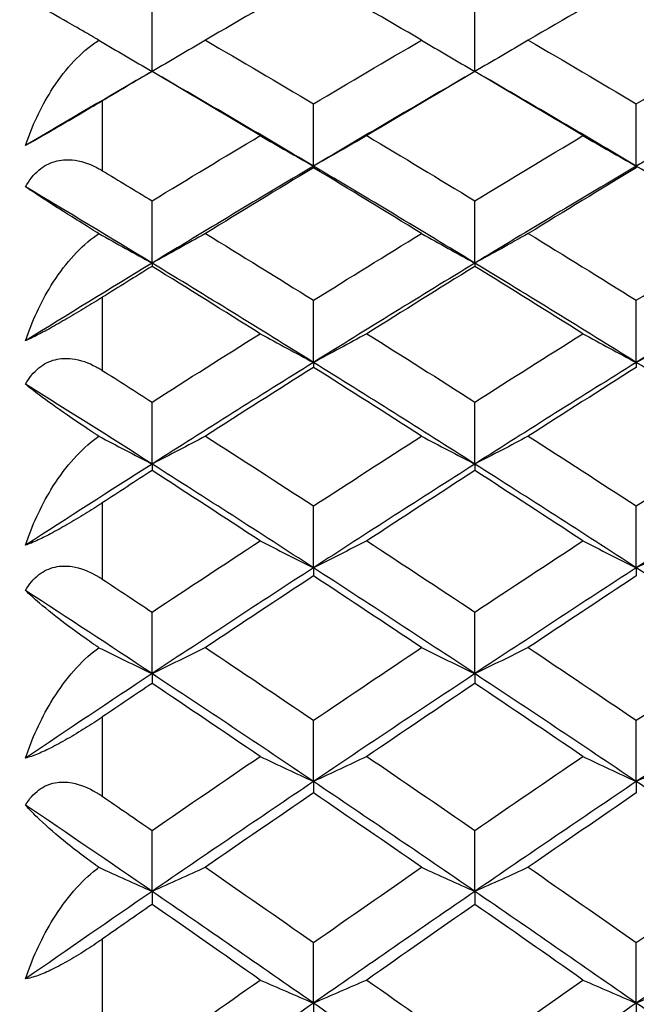
# Model space of a CAD drawing. Units: millimetres. Extents: x 24 to 867, y 24 to 606.
# Drawn here: x 715 to 718, y 231 to 235 of the extents above; entities that cross this region are included whole.
import ezdxf

# ---------------------------------------------------------------- set-up
doc = ezdxf.new("R2010")
doc.units = ezdxf.units.MM
doc.header["$LTSCALE"] = 3
for name, color, linetype, lineweight, true_color in [('Dimension (ISO)', 7, 'Continuous', 18, 0x00003f), ('Visible (ISO)', 7, 'Continuous', 25, 0x00003f), ('Visible Narrow (ISO)', 7, 'Continuous', 25, 0x00003f)]:
    doc.layers.add(name, color=color, linetype=linetype, lineweight=lineweight, true_color=true_color)
doc.styles.add('Samuel Heath (ISO)', font='tahoma.ttf')
doc.dimstyles.new('Samuel Heath (ISO)', dxfattribs={"dimscale": 3, "dimtxt": 3, "dimasz": 2.5, "dimexe": 1, "dimexo": 1.5, "dimgap": 0.762, "dimtad": 0, "dimtih": 1, "dimtoh": 1, "dimrnd": 1e-08, "dimzin": 0, "dimdsep": 46, "dimtxsty": 'Samuel Heath (ISO)', "dimcen": 0.09, "dimdle": 10, "dimclrd": 256, "dimclre": 256, "dimclrt": 256, "dimazin": 0, "dimtfac": 1, "dimtmove": 0, "dimatfit": 3, "dimfxl": 0, "dimtolj": 1, "dimtzin": 0, "dimlwd": 15, "dimlwe": 15, "dimarcsym": 0})

# ---------------------------------------------------------------- blocks, each defined once
blk = doc.blocks.new('*D9')
at = {"layer": 'Defpoints', "color": 0, "transparency": 16777216}
for p in [(647.6481, 290.5225), (730.1481, 246.5225), (647.6481, 232.3225)]:
    blk.add_point(p, dxfattribs=at)
at = {"layer": 'Dimension (ISO)', "color": 176, "lineweight": 15, "true_color": 0x000080, "transparency": 16777216}
for p, q in [((647.6481, 236.8225), (647.6481, 293.5225)), ((730.1481, 251.0225), (730.1481, 293.5225)), ((655.1481, 290.5225), (668.4399, 290.5225)), ((722.6481, 290.5225), (709.3564, 290.5225))]:
    blk.add_line(p, q, dxfattribs=at)
at = {"layer": 'Dimension (ISO)', "color": 176, "true_color": 0x000080, "transparency": 16777216}
for points in [[(655.1481, 291.7725), (655.1481, 289.2725), (647.6481, 290.5225)], [(722.6481, 291.7725), (722.6481, 289.2725), (730.1481, 290.5225)]]:
    blk.add_solid(points, dxfattribs=at)
at = {"layer": 'Dimension (ISO)', "color": 176, "lineweight": 18, "true_color": 0x000080, "transparency": 16777216, "char_height": 9, "attachment_point": 2, "style": 'Samuel Heath (ISO)'}
for s, insert in [('\\A1; 82.50', (688.8981, 302.2195)), ('\\A1;[3 1/4]', (688.8981, 288.2365))]:
    blk.add_mtext(s, dxfattribs=dict(at, insert=insert))

msp = doc.modelspace()

# ---------------------------------------------------------------- linework, layer by layer
at = {"layer": 'Visible (ISO)'}
for p, q in [((715.7731, 235.2446), (715.7731, 235.5262)), ((717.2315, 235.2446), (717.2315, 235.5262)), ((716.5023, 234.817), (716.5023, 235.0985)), ((717.9606, 234.817), (717.9606, 235.0985)), ((716.5023, 234.817), (716.5023, 234.8096)), ((717.9606, 234.817), (717.9606, 234.8096)), ((715.7731, 234.3787), (715.7731, 234.6599)), ((717.2315, 234.3787), (717.2315, 234.6599)), ((715.7731, 234.3787), (715.7731, 234.364)), ((717.2315, 234.3787), (717.2315, 234.364)), ((716.5023, 233.9299), (716.5023, 234.2107)), ((717.9606, 233.9299), (717.9606, 234.2107)), ((716.5023, 233.9299), (716.5023, 233.9078)), ((717.9606, 233.9299), (717.9606, 233.9078)), ((715.7731, 233.471), (715.7731, 233.7511)), ((717.2315, 233.471), (717.2315, 233.7511)), ((715.7731, 233.471), (715.7731, 233.4416)), ((717.2315, 233.471), (717.2315, 233.4416)), ((716.5023, 233.0023), (716.5023, 233.2815)), ((717.9606, 233.0023), (717.9606, 233.2815)), ((716.5023, 233.0023), (716.5023, 232.9655)), ((717.9606, 233.0023), (717.9606, 232.9655)), ((715.7731, 232.524), (715.7731, 232.8022)), ((717.2315, 232.524), (717.2315, 232.8022)), ((715.7731, 232.524), (715.7731, 232.48)), ((717.2315, 232.524), (717.2315, 232.48)), ((716.5023, 232.0366), (716.5023, 232.3135)), ((717.9606, 232.0366), (717.9606, 232.3135)), ((716.5023, 232.0366), (716.5023, 231.9853)), ((717.9606, 232.0366), (717.9606, 231.9853)), ((715.7731, 231.5403), (715.7731, 231.8158)), ((717.2315, 231.5403), (717.2315, 231.8158)), ((715.7731, 231.5403), (715.7731, 231.4817)), ((717.2315, 231.5403), (717.2315, 231.4817)), ((716.5023, 231.0355), (716.5023, 231.3093)), ((717.9606, 231.0355), (717.9606, 231.3093)), ((716.5023, 231.0355), (716.5023, 230.9698)), ((717.9606, 231.0355), (717.9606, 230.9698))]:
    msp.add_line(p, q, dxfattribs=at)
for points in [[(716.5023, 235.6684), (716.3396, 235.5751), (716.177, 235.481), (716.0143, 235.386)], [(716.9903, 235.386), (716.8277, 235.481), (716.665, 235.5751), (716.5023, 235.6684)], [(717.9606, 235.6684), (717.798, 235.5751), (717.6353, 235.481), (717.4726, 235.386)], [(715.5324, 235.3858), (715.6122, 235.3383), (715.6925, 235.2913), (715.7731, 235.2446)], [(716.0143, 235.386), (715.9343, 235.3385), (715.854, 235.2913), (715.7731, 235.2446)], [(716.0143, 235.386), (716.177, 235.291), (716.3397, 235.1952), (716.5023, 235.0985)], [(716.5023, 235.0985), (716.665, 235.1952), (716.8277, 235.291), (716.9903, 235.386)], [(716.9903, 235.386), (717.0703, 235.3385), (717.1507, 235.2913), (717.2315, 235.2446)], [(717.4726, 235.386), (717.3927, 235.3385), (717.3123, 235.2913), (717.2315, 235.2446)], [(717.4726, 235.386), (717.6353, 235.291), (717.798, 235.1952), (717.9606, 235.0985)], [(717.9606, 235.0985), (718.1233, 235.1952), (718.286, 235.291), (718.4487, 235.386)], [(715.7731, 235.2446), (715.5827, 235.1343), (715.3922, 235.0229), (715.2017, 234.9104)], [(715.7731, 235.2446), (715.6981, 235.2004), (715.6231, 235.156), (715.5481, 235.1115)], [(716.2612, 234.9547), (716.0985, 235.0521), (715.9358, 235.1487), (715.7731, 235.2446)], [(716.5023, 234.817), (716.2593, 234.9613), (716.0162, 235.1039), (715.7731, 235.2446)], [(717.2315, 235.2446), (716.9884, 235.1039), (716.7454, 234.9613), (716.5023, 234.817)], [(717.2315, 235.2446), (717.0688, 235.1488), (716.9061, 235.0521), (716.7435, 234.9547)], [(717.9606, 234.817), (717.7176, 234.9613), (717.4745, 235.1039), (717.2315, 235.2446)], [(717.7195, 234.9547), (717.5568, 235.0521), (717.3941, 235.1488), (717.2315, 235.2446)], [(718.6898, 235.2446), (718.4468, 235.1039), (718.2037, 234.9613), (717.9606, 234.817)], [(715.7731, 234.6599), (715.9358, 234.759), (716.0985, 234.8572), (716.2612, 234.9547)], [(716.2612, 234.9547), (716.3411, 234.9084), (716.4215, 234.8625), (716.5023, 234.817)], [(716.7435, 234.9547), (716.6635, 234.9084), (716.5831, 234.8625), (716.5023, 234.817)], [(716.7435, 234.9547), (716.9061, 234.8572), (717.0688, 234.759), (717.2315, 234.6599)], [(717.2315, 234.6599), (717.3941, 234.759), (717.5568, 234.8572), (717.7195, 234.9547)], [(717.7195, 234.9547), (717.7994, 234.9084), (717.8798, 234.8625), (717.9606, 234.817)], [(718.2018, 234.9547), (718.1218, 234.9084), (718.0415, 234.8625), (717.9606, 234.817)], [(715.5481, 234.7964), (715.6231, 234.7511), (715.6981, 234.7056), (715.7731, 234.6599)], [(716.5023, 234.817), (716.2593, 234.6727), (716.0162, 234.5266), (715.7731, 234.3787)], [(716.5023, 234.8096), (716.3396, 234.7114), (716.177, 234.6124), (716.0143, 234.5125)], [(717.2315, 234.3787), (716.9884, 234.5266), (716.7454, 234.6727), (716.5023, 234.817)], [(716.9903, 234.5125), (716.8277, 234.6124), (716.665, 234.7114), (716.5023, 234.8096)], [(717.9606, 234.817), (717.7176, 234.6727), (717.4745, 234.5266), (717.2315, 234.3787)], [(717.9606, 234.8096), (717.798, 234.7114), (717.6353, 234.6124), (717.4726, 234.5125)], [(718.6898, 234.3787), (718.4468, 234.5266), (718.2037, 234.6727), (717.9606, 234.817)], [(715.7731, 234.3787), (715.5827, 234.4946), (715.3922, 234.6094), (715.2017, 234.7231)], [(715.5324, 234.5123), (715.6122, 234.4674), (715.6925, 234.4229), (715.7731, 234.3787)], [(716.0143, 234.5125), (715.9343, 234.4676), (715.854, 234.423), (715.7731, 234.3787)], [(716.0143, 234.5125), (716.177, 234.4127), (716.3397, 234.3121), (716.5023, 234.2107)], [(716.5023, 234.2107), (716.665, 234.3121), (716.8277, 234.4127), (716.9903, 234.5125)], [(716.9903, 234.5125), (717.0703, 234.4676), (717.1507, 234.423), (717.2315, 234.3787)], [(717.4726, 234.5125), (717.3927, 234.4676), (717.3123, 234.423), (717.2315, 234.3787)], [(717.4726, 234.5125), (717.6353, 234.4127), (717.798, 234.3121), (717.9606, 234.2107)], [(717.9606, 234.2107), (718.1233, 234.3121), (718.286, 234.4127), (718.4487, 234.5125)], [(715.7731, 234.3787), (715.5827, 234.2628), (715.3922, 234.1459), (715.2017, 234.0279)], [(716.5023, 233.9299), (716.2593, 234.0812), (716.0162, 234.2308), (715.7731, 234.3787)], [(717.2315, 234.3787), (716.9884, 234.2308), (716.7454, 234.0812), (716.5023, 233.9299)], [(717.9606, 233.9299), (717.7176, 234.0812), (717.4745, 234.2308), (717.2315, 234.3787)], [(718.6898, 234.3787), (718.4468, 234.2308), (718.2037, 234.0812), (717.9606, 233.9299)], [(715.7731, 234.364), (715.6981, 234.3176), (715.6231, 234.271), (715.5481, 234.2243)], [(716.2612, 234.0598), (716.0985, 234.162), (715.9358, 234.2633), (715.7731, 234.364)], [(717.2315, 234.364), (717.0688, 234.2634), (716.9061, 234.162), (716.7435, 234.0598)], [(717.7195, 234.0598), (717.5568, 234.162), (717.3941, 234.2634), (717.2315, 234.364)], [(715.7731, 233.7511), (715.9358, 233.8548), (716.0985, 233.9577), (716.2612, 234.0598)], [(716.2612, 234.0598), (716.3411, 234.0162), (716.4215, 233.9729), (716.5023, 233.9299)], [(716.7435, 234.0598), (716.6635, 234.0162), (716.5831, 233.9729), (716.5023, 233.9299)], [(716.7435, 234.0598), (716.9061, 233.9577), (717.0688, 233.8548), (717.2315, 233.7511)], [(717.2315, 233.7511), (717.3941, 233.8548), (717.5568, 233.9577), (717.7195, 234.0598)], [(717.7195, 234.0598), (717.7994, 234.0162), (717.8798, 233.9729), (717.9606, 233.9299)], [(718.2018, 234.0598), (718.1218, 234.0162), (718.0415, 233.9729), (717.9606, 233.9299)], [(715.5481, 233.894), (715.6231, 233.8465), (715.6981, 233.7989), (715.7731, 233.7511)], [(716.5023, 233.9299), (716.2593, 233.7786), (716.0162, 233.6257), (715.7731, 233.471)], [(716.5023, 233.9078), (716.3396, 233.8049), (716.177, 233.7013), (716.0143, 233.5969)], [(717.2315, 233.471), (716.9884, 233.6257), (716.7454, 233.7786), (716.5023, 233.9299)], [(716.9903, 233.5969), (716.8277, 233.7013), (716.665, 233.8049), (716.5023, 233.9078)], [(717.9606, 233.9299), (717.7176, 233.7786), (717.4745, 233.6257), (717.2315, 233.471)], [(717.9606, 233.9078), (717.798, 233.8049), (717.6353, 233.7013), (717.4726, 233.5969)], [(718.6898, 233.471), (718.4468, 233.6257), (718.2037, 233.7786), (717.9606, 233.9299)], [(715.7731, 233.471), (715.5827, 233.5922), (715.3922, 233.7124), (715.2017, 233.8315)], [(715.5324, 233.5967), (715.6122, 233.5545), (715.6925, 233.5126), (715.7731, 233.471)], [(716.0143, 233.5969), (715.9343, 233.5546), (715.854, 233.5127), (715.7731, 233.471)], [(716.0143, 233.5969), (716.177, 233.4925), (716.3397, 233.3874), (716.5023, 233.2815)], [(716.5023, 233.2815), (716.665, 233.3874), (716.8277, 233.4925), (716.9903, 233.5969)], [(716.9903, 233.5969), (717.0703, 233.5546), (717.1507, 233.5127), (717.2315, 233.471)], [(717.4726, 233.5969), (717.3927, 233.5546), (717.3123, 233.5127), (717.2315, 233.471)], [(717.4726, 233.5969), (717.6353, 233.4925), (717.798, 233.3874), (717.9606, 233.2815)], [(717.9606, 233.2815), (718.1233, 233.3874), (718.286, 233.4925), (718.4487, 233.5969)], [(715.7731, 233.471), (715.5827, 233.3499), (715.3922, 233.2277), (715.2017, 233.1045)], [(716.5023, 233.0023), (716.2593, 233.1601), (716.0162, 233.3164), (715.7731, 233.471)], [(717.2315, 233.471), (716.9884, 233.3164), (716.7454, 233.1601), (716.5023, 233.0023)], [(717.9606, 233.0023), (717.7176, 233.1601), (717.4745, 233.3164), (717.2315, 233.471)], [(718.6898, 233.471), (718.4468, 233.3164), (718.2037, 233.1601), (717.9606, 233.0023)], [(715.7731, 233.4416), (715.6981, 233.3931), (715.6231, 233.3445), (715.5481, 233.2957)], [(716.2612, 233.124), (716.0985, 233.2306), (715.9358, 233.3365), (715.7731, 233.4416)], [(717.2315, 233.4416), (717.0688, 233.3365), (716.9061, 233.2306), (716.7435, 233.124)], [(717.7195, 233.124), (717.5568, 233.2306), (717.3941, 233.3365), (717.2315, 233.4416)], [(715.7731, 232.8022), (715.9358, 232.9102), (716.0985, 233.0175), (716.2612, 233.124)], [(716.2612, 233.124), (716.3411, 233.0831), (716.4215, 233.0426), (716.5023, 233.0023)], [(716.7435, 233.124), (716.6635, 233.0831), (716.5831, 233.0426), (716.5023, 233.0023)], [(716.7435, 233.124), (716.9061, 233.0175), (717.0688, 232.9102), (717.2315, 232.8022)], [(717.2315, 232.8022), (717.3941, 232.9102), (717.5568, 233.0175), (717.7195, 233.124)], [(717.7195, 233.124), (717.7994, 233.0831), (717.8798, 233.0426), (717.9606, 233.0023)], [(718.2018, 233.124), (718.1218, 233.0831), (718.0415, 233.0426), (717.9606, 233.0023)], [(716.5023, 233.0023), (716.2593, 232.8444), (716.0162, 232.685), (715.7731, 232.524)], [(717.2315, 232.524), (716.9884, 232.685), (716.7454, 232.8444), (716.5023, 233.0023)], [(717.9606, 233.0023), (717.7176, 232.8444), (717.4745, 232.685), (717.2315, 232.524)], [(718.6898, 232.524), (718.4468, 232.685), (718.2037, 232.8444), (717.9606, 233.0023)], [(716.5023, 232.9655), (716.3396, 232.8583), (716.177, 232.7503), (716.0143, 232.6416)], [(716.9903, 232.6416), (716.8277, 232.7503), (716.665, 232.8582), (716.5023, 232.9655)], [(717.9606, 232.9655), (717.798, 232.8582), (717.6353, 232.7503), (717.4726, 232.6416)], [(715.5481, 232.9511), (715.6231, 232.9016), (715.6981, 232.852), (715.7731, 232.8022)], [(715.7731, 232.524), (715.5827, 232.6502), (715.3922, 232.7754), (715.2017, 232.8996)], [(715.5324, 232.6414), (715.6122, 232.602), (715.6925, 232.5629), (715.7731, 232.524)], [(716.0143, 232.6416), (715.9343, 232.6021), (715.854, 232.5629), (715.7731, 232.524)], [(716.0143, 232.6416), (716.177, 232.5329), (716.3397, 232.4235), (716.5023, 232.3135)], [(716.5023, 232.3135), (716.665, 232.4235), (716.8277, 232.5329), (716.9903, 232.6416)], [(716.9903, 232.6416), (717.0703, 232.6021), (717.1507, 232.5629), (717.2315, 232.524)], [(717.4726, 232.6416), (717.3927, 232.6021), (717.3123, 232.5629), (717.2315, 232.524)], [(717.4726, 232.6416), (717.6353, 232.5329), (717.798, 232.4235), (717.9606, 232.3135)], [(717.9606, 232.3135), (718.1233, 232.4235), (718.286, 232.5329), (718.4487, 232.6416)], [(715.7731, 232.524), (715.5827, 232.3979), (715.3922, 232.2708), (715.2017, 232.1428)], [(716.5023, 232.0366), (716.2593, 232.2006), (716.0162, 232.3631), (715.7731, 232.524)], [(717.2315, 232.524), (716.9884, 232.3631), (716.7454, 232.2006), (716.5023, 232.0366)], [(717.9606, 232.0366), (717.7176, 232.2006), (717.4745, 232.3631), (717.2315, 232.524)], [(718.6898, 232.524), (718.4468, 232.3631), (718.2037, 232.2006), (717.9606, 232.0366)], [(715.7731, 232.48), (715.6981, 232.4296), (715.6231, 232.379), (715.5481, 232.3283)], [(716.2612, 232.1499), (716.0985, 232.2606), (715.9358, 232.3706), (715.7731, 232.48)], [(717.2315, 232.48), (717.0688, 232.3706), (716.9061, 232.2606), (716.7435, 232.1499)], [(717.7195, 232.1499), (717.5568, 232.2606), (717.3941, 232.3706), (717.2315, 232.48)], [(715.7731, 231.8158), (715.9358, 231.9278), (716.0985, 232.0392), (716.2612, 232.1499)], [(716.2612, 232.1499), (716.3411, 232.1118), (716.4215, 232.0741), (716.5023, 232.0366)], [(716.7435, 232.1499), (716.6635, 232.1118), (716.5831, 232.0741), (716.5023, 232.0366)], [(716.7435, 232.1499), (716.9061, 232.0392), (717.0688, 231.9278), (717.2315, 231.8158)], [(717.2315, 231.8158), (717.3941, 231.9278), (717.5568, 232.0392), (717.7195, 232.1499)], [(717.7195, 232.1499), (717.7994, 232.1118), (717.8798, 232.0741), (717.9606, 232.0366)], [(718.2018, 232.1499), (718.1218, 232.1118), (718.0415, 232.0741), (717.9606, 232.0366)], [(716.5023, 232.0366), (716.2593, 231.8726), (716.0162, 231.7072), (715.7731, 231.5403)], [(717.2315, 231.5403), (716.9884, 231.7072), (716.7454, 231.8726), (716.5023, 232.0366)], [(717.9606, 232.0366), (717.7176, 231.8726), (717.4745, 231.7072), (717.2315, 231.5403)], [(718.6898, 231.5403), (718.4468, 231.7072), (718.2037, 231.8726), (717.9606, 232.0366)], [(716.5023, 231.9853), (716.3396, 231.8739), (716.177, 231.7619), (716.0143, 231.6492)], [(716.9903, 231.6492), (716.8277, 231.7619), (716.665, 231.8739), (716.5023, 231.9853)], [(717.9606, 231.9853), (717.798, 231.8739), (717.6353, 231.7619), (717.4726, 231.6492)], [(715.5481, 231.9703), (715.6231, 231.9189), (715.6981, 231.8674), (715.7731, 231.8158)], [(715.7731, 231.5403), (715.5827, 231.6711), (715.3922, 231.801), (715.2017, 231.93)], [(715.5324, 231.6491), (715.6122, 231.6125), (715.6925, 231.5763), (715.7731, 231.5403)], [(716.0143, 231.6492), (715.9343, 231.6126), (715.854, 231.5763), (715.7731, 231.5403)], [(716.0143, 231.6492), (716.177, 231.5366), (716.3397, 231.4233), (716.5023, 231.3093)], [(716.5023, 231.3093), (716.665, 231.4233), (716.8277, 231.5366), (716.9903, 231.6492)], [(716.9903, 231.6492), (717.0703, 231.6126), (717.1507, 231.5763), (717.2315, 231.5403)], [(717.4726, 231.6492), (717.3927, 231.6126), (717.3123, 231.5763), (717.2315, 231.5403)], [(717.4726, 231.6492), (717.6353, 231.5366), (717.798, 231.4233), (717.9606, 231.3093)], [(717.9606, 231.3093), (718.1233, 231.4233), (718.286, 231.5366), (718.4487, 231.6492)], [(715.7731, 231.5403), (715.5827, 231.4095), (715.3922, 231.2779), (715.2017, 231.1454)], [(716.5023, 231.0355), (716.2593, 231.2051), (716.0162, 231.3734), (715.7731, 231.5403)], [(717.2315, 231.5403), (716.9884, 231.3734), (716.7454, 231.2051), (716.5023, 231.0355)], [(717.9606, 231.0355), (717.7176, 231.2051), (717.4745, 231.3734), (717.2315, 231.5403)], [(718.6898, 231.5403), (718.4468, 231.3734), (718.2037, 231.2051), (717.9606, 231.0355)], [(715.7731, 231.4817), (715.6981, 231.4295), (715.6231, 231.3771), (715.5481, 231.3246)], [(716.2612, 231.14), (716.0985, 231.2545), (715.9358, 231.3684), (715.7731, 231.4817)], [(717.2315, 231.4817), (717.0688, 231.3685), (716.9061, 231.2545), (716.7435, 231.14)], [(717.7195, 231.14), (717.5568, 231.2545), (717.3941, 231.3685), (717.2315, 231.4817)], [(715.7731, 230.7946), (715.9358, 230.9103), (716.0985, 231.0255), (716.2612, 231.14)], [(716.2612, 231.14), (716.3411, 231.1049), (716.4215, 231.0701), (716.5023, 231.0355)], [(716.7435, 231.14), (716.6635, 231.1049), (716.5831, 231.0701), (716.5023, 231.0355)], [(716.7435, 231.14), (716.9061, 231.0254), (717.0688, 230.9103), (717.2315, 230.7946)], [(717.2315, 230.7946), (717.3941, 230.9103), (717.5568, 231.0255), (717.7195, 231.14)], [(717.7195, 231.14), (717.7994, 231.1049), (717.8798, 231.0701), (717.9606, 231.0355)], [(718.2018, 231.14), (718.1218, 231.1049), (718.0415, 231.0701), (717.9606, 231.0355)], [(716.5023, 231.0355), (716.2593, 230.8658), (716.0162, 230.6948), (715.7731, 230.5225)], [(717.2315, 230.5225), (716.9884, 230.6948), (716.7454, 230.8658), (716.5023, 231.0355)], [(717.9606, 231.0355), (717.7176, 230.8658), (717.4745, 230.6948), (717.2315, 230.5225)], [(718.6898, 230.5225), (718.4468, 230.6948), (718.2037, 230.8658), (717.9606, 231.0355)]]:
    msp.add_open_spline(points, degree=3, dxfattribs=at)
for points, knots in [([(715.5324, 235.3858), (715.5277, 235.3885), (715.5232, 235.3911), (715.5056, 235.4014), (715.4929, 235.4088), (715.4485, 235.4345), (715.4186, 235.4517), (715.3423, 235.4953), (715.2998, 235.5191), (715.2403, 235.5516), (715.2191, 235.5629), (715.2017, 235.5719)], [0.00206719, 0.00206719, 0.00206719, 0.00206719, 0.00390117, 0.00390117, 0.00916284, 0.00916284, 0.02280176, 0.02280176, 0.0469479, 0.0469479, 0.06377761, 0.06377761, 0.06377761, 0.06377761]), ([(715.2017, 234.9104), (715.2302, 234.997), (715.2691, 235.0805), (715.3729, 235.2456), (715.4391, 235.3192), (715.5161, 235.375), (715.5241, 235.3805), (715.5324, 235.3858)], [0, 0, 0, 0, 0.02768494, 0.02768494, 0.061111, 0.061111, 0.06496581, 0.06496581, 0.06496581, 0.06496581]), ([(715.5481, 235.1115), (715.5465, 235.1106), (715.5449, 235.1096), (715.541, 235.1073), (715.5386, 235.1059), (715.5305, 235.101), (715.5246, 235.0975), (715.5062, 235.0866), (715.4934, 235.0791), (715.4543, 235.0559), (715.4271, 235.0398), (715.3736, 235.0084), (715.3478, 234.9933), (715.2997, 234.9655), (715.2784, 234.9532), (715.2361, 234.9292), (715.2171, 234.9187), (715.2017, 234.9104)], [0.00000069, 0.00000069, 0.00000069, 0.00000069, 0.00063004, 0.00063004, 0.00152703, 0.00152703, 0.00376482, 0.00376482, 0.00844896, 0.00844896, 0.01797075, 0.01797075, 0.02707812, 0.02707812, 0.03556777, 0.03556777, 0.04568311, 0.04568311, 0.04568311, 0.04568311]), ([(715.2017, 234.7231), (715.2177, 234.7527), (715.2377, 234.7788), (715.284, 234.8178), (715.3084, 234.8309), (715.3599, 234.8456), (715.3859, 234.8475), (715.4492, 234.8416), (715.486, 234.8293), (715.526, 234.809), (715.5313, 234.8062), (715.5387, 234.802), (715.541, 234.8007), (715.544, 234.7989), (715.5449, 234.7984), (715.5465, 234.7974), (715.5473, 234.7969), (715.5481, 234.7964)], [0, 0, 0, 0, 0.01055462, 0.01055462, 0.02005986, 0.02005986, 0.02911691, 0.02911691, 0.04214172, 0.04214172, 0.04415589, 0.04415589, 0.04500566, 0.04500566, 0.04533894, 0.04533894, 0.04564883, 0.04564883, 0.04564883, 0.04564883]), ([(715.5324, 234.5123), (715.5277, 234.5152), (715.5232, 234.518), (715.5056, 234.5289), (715.4929, 234.5367), (715.4485, 234.5643), (715.4186, 234.5832), (715.3423, 234.6314), (715.2998, 234.6587), (715.2403, 234.6974), (715.2191, 234.7114), (715.2017, 234.7231)], [0.00206719, 0.00206719, 0.00206719, 0.00206719, 0.00390117, 0.00390117, 0.00916284, 0.00916284, 0.02280176, 0.02280176, 0.0469479, 0.0469479, 0.06377761, 0.06377761, 0.06377761, 0.06377761]), ([(715.2017, 234.0279), (715.2302, 234.1151), (715.2691, 234.1996), (715.3729, 234.3675), (715.4391, 234.443), (715.5161, 234.5011), (715.5241, 234.5068), (715.5324, 234.5123)], [0, 0, 0, 0, 0.02768494, 0.02768494, 0.061111, 0.061111, 0.06496581, 0.06496581, 0.06496581, 0.06496581]), ([(715.5481, 234.2243), (715.5465, 234.2233), (715.5449, 234.2223), (715.541, 234.2198), (715.5386, 234.2184), (715.5305, 234.2133), (715.5246, 234.2097), (715.5062, 234.1983), (715.4934, 234.1905), (715.4543, 234.1667), (715.4271, 234.1504), (715.3736, 234.119), (715.3478, 234.1041), (715.2997, 234.0773), (715.2784, 234.0657), (715.2361, 234.0438), (715.2171, 234.0347), (715.2017, 234.0279)], [0.00000069, 0.00000069, 0.00000069, 0.00000069, 0.00063004, 0.00063004, 0.00152703, 0.00152703, 0.00376482, 0.00376482, 0.00844896, 0.00844896, 0.01797075, 0.01797075, 0.02707812, 0.02707812, 0.03556777, 0.03556777, 0.04568311, 0.04568311, 0.04568311, 0.04568311]), ([(715.2017, 233.8315), (715.2177, 233.8606), (715.2377, 233.8859), (715.284, 233.9234), (715.3084, 233.9357), (715.3599, 233.9488), (715.3859, 233.9499), (715.4492, 233.9421), (715.486, 233.9287), (715.526, 233.9072), (715.5313, 233.9042), (715.5387, 233.8998), (715.541, 233.8985), (715.544, 233.8966), (715.5449, 233.8961), (715.5465, 233.895), (715.5473, 233.8945), (715.5481, 233.894)], [0, 0, 0, 0, 0.01055462, 0.01055462, 0.02005986, 0.02005986, 0.02911691, 0.02911691, 0.04214172, 0.04214172, 0.04415589, 0.04415589, 0.04500566, 0.04500566, 0.04533894, 0.04533894, 0.04564883, 0.04564883, 0.04564883, 0.04564883]), ([(715.5324, 233.5967), (715.5277, 233.5997), (715.5232, 233.6027), (715.5056, 233.6141), (715.4929, 233.6225), (715.4485, 233.6519), (715.4186, 233.6722), (715.3423, 233.725), (715.2998, 233.7556), (715.2403, 233.8004), (715.2191, 233.8171), (715.2017, 233.8315)], [0.00206719, 0.00206719, 0.00206719, 0.00206719, 0.00390117, 0.00390117, 0.00916284, 0.00916284, 0.02280176, 0.02280176, 0.0469479, 0.0469479, 0.06377761, 0.06377761, 0.06377761, 0.06377761]), ([(715.2017, 233.1045), (715.2302, 233.1921), (715.2691, 233.2774), (715.3729, 233.4477), (715.4391, 233.5248), (715.5161, 233.585), (715.5241, 233.591), (715.5324, 233.5967)], [0, 0, 0, 0, 0.02768494, 0.02768494, 0.061111, 0.061111, 0.06496581, 0.06496581, 0.06496581, 0.06496581]), ([(715.5481, 233.2957), (715.5465, 233.2947), (715.5449, 233.2936), (715.541, 233.2911), (715.5386, 233.2896), (715.5305, 233.2843), (715.5246, 233.2805), (715.5062, 233.2687), (715.4934, 233.2607), (715.4543, 233.2363), (715.4271, 233.2198), (715.3736, 233.1884), (715.3478, 233.1738), (715.2997, 233.1481), (715.2784, 233.1373), (715.2361, 233.1175), (715.2171, 233.1097), (715.2017, 233.1045)], [0.00000069, 0.00000069, 0.00000069, 0.00000069, 0.00063004, 0.00063004, 0.00152703, 0.00152703, 0.00376482, 0.00376482, 0.00844896, 0.00844896, 0.01797075, 0.01797075, 0.02707812, 0.02707812, 0.03556777, 0.03556777, 0.04568311, 0.04568311, 0.04568311, 0.04568311]), ([(715.2017, 232.8996), (715.2177, 232.928), (715.2377, 232.9526), (715.284, 232.9884), (715.3084, 232.9999), (715.3599, 233.0114), (715.3859, 233.0116), (715.4492, 233.0019), (715.486, 232.9875), (715.526, 232.9649), (715.5313, 232.9618), (715.5387, 232.9572), (715.541, 232.9558), (715.544, 232.9538), (715.5449, 232.9532), (715.5465, 232.9522), (715.5473, 232.9516), (715.5481, 232.9511)], [0, 0, 0, 0, 0.01055462, 0.01055462, 0.02005986, 0.02005986, 0.02911691, 0.02911691, 0.04214172, 0.04214172, 0.04415589, 0.04415589, 0.04500566, 0.04500566, 0.04533894, 0.04533894, 0.04564883, 0.04564883, 0.04564883, 0.04564883]), ([(715.5324, 232.6414), (715.5277, 232.6445), (715.5232, 232.6476), (715.5056, 232.6596), (715.4929, 232.6685), (715.4485, 232.6996), (715.4186, 232.7214), (715.3423, 232.7786), (715.2998, 232.8125), (715.2403, 232.8633), (715.2191, 232.8825), (715.2017, 232.8996)], [0.00206719, 0.00206719, 0.00206719, 0.00206719, 0.00390117, 0.00390117, 0.00916284, 0.00916284, 0.02280176, 0.02280176, 0.0469479, 0.0469479, 0.06377761, 0.06377761, 0.06377761, 0.06377761]), ([(715.2017, 232.1428), (715.2302, 232.2306), (715.2691, 232.3164), (715.3729, 232.4885), (715.4391, 232.5672), (715.5161, 232.6293), (715.5241, 232.6355), (715.5324, 232.6414)], [0, 0, 0, 0, 0.02768494, 0.02768494, 0.061111, 0.061111, 0.06496581, 0.06496581, 0.06496581, 0.06496581]), ([(715.5481, 232.3283), (715.5465, 232.3272), (715.5449, 232.3261), (715.541, 232.3234), (715.5386, 232.3219), (715.5305, 232.3164), (715.5246, 232.3125), (715.5062, 232.3004), (715.4934, 232.2921), (715.4543, 232.2672), (715.4271, 232.2505), (715.3736, 232.2194), (715.3478, 232.2051), (715.2997, 232.1805), (715.2784, 232.1705), (715.2361, 232.1529), (715.2171, 232.1465), (715.2017, 232.1428)], [0.00000069, 0.00000069, 0.00000069, 0.00000069, 0.00063004, 0.00063004, 0.00152703, 0.00152703, 0.00376482, 0.00376482, 0.00844896, 0.00844896, 0.01797075, 0.01797075, 0.02707812, 0.02707812, 0.03556777, 0.03556777, 0.04568311, 0.04568311, 0.04568311, 0.04568311]), ([(715.2017, 231.93), (715.2177, 231.9576), (715.2377, 231.9814), (715.284, 232.0155), (715.3084, 232.0261), (715.3599, 232.0359), (715.3859, 232.0353), (715.4492, 232.0237), (715.486, 232.0083), (715.526, 231.9847), (715.5313, 231.9814), (715.5387, 231.9766), (715.541, 231.9751), (715.544, 231.9731), (715.5449, 231.9725), (715.5465, 231.9714), (715.5473, 231.9708), (715.5481, 231.9703)], [0, 0, 0, 0, 0.01055462, 0.01055462, 0.02005986, 0.02005986, 0.02911691, 0.02911691, 0.04214172, 0.04214172, 0.04415589, 0.04415589, 0.04500566, 0.04500566, 0.04533894, 0.04533894, 0.04564883, 0.04564883, 0.04564883, 0.04564883]), ([(715.5324, 231.6491), (715.5277, 231.6523), (715.5232, 231.6556), (715.5056, 231.6681), (715.4929, 231.6773), (715.4485, 231.7101), (715.4186, 231.7333), (715.3423, 231.7947), (715.2998, 231.8318), (715.2403, 231.8884), (715.2191, 231.9102), (715.2017, 231.93)], [0.00206719, 0.00206719, 0.00206719, 0.00206719, 0.00390117, 0.00390117, 0.00916284, 0.00916284, 0.02280176, 0.02280176, 0.0469479, 0.0469479, 0.06377761, 0.06377761, 0.06377761, 0.06377761]), ([(715.2017, 231.1454), (715.2302, 231.2331), (715.2691, 231.3192), (715.3729, 231.4928), (715.4391, 231.5726), (715.5161, 231.6365), (715.5241, 231.6429), (715.5324, 231.6491)], [0, 0, 0, 0, 0.02768494, 0.02768494, 0.061111, 0.061111, 0.06496581, 0.06496581, 0.06496581, 0.06496581]), ([(715.5481, 231.3246), (715.5465, 231.3235), (715.5449, 231.3224), (715.541, 231.3196), (715.5386, 231.318), (715.5305, 231.3124), (715.5246, 231.3083), (715.5062, 231.2959), (715.4934, 231.2874), (715.4543, 231.262), (715.4271, 231.2452), (715.3736, 231.2144), (715.3478, 231.2005), (715.2997, 231.1771), (715.2784, 231.1679), (715.2361, 231.1525), (715.2171, 231.1475), (715.2017, 231.1454)], [0.00000069, 0.00000069, 0.00000069, 0.00000069, 0.00063004, 0.00063004, 0.00152703, 0.00152703, 0.00376482, 0.00376482, 0.00844896, 0.00844896, 0.01797075, 0.01797075, 0.02707812, 0.02707812, 0.03556777, 0.03556777, 0.04568311, 0.04568311, 0.04568311, 0.04568311])]:
    msp.add_open_spline(points, degree=3, knots=knots, dxfattribs=at)
at = {"layer": 'Visible Narrow (ISO)'}
for p, q in [((715.5481, 235.1115), (715.5481, 234.7964)), ((715.5481, 234.2243), (715.5481, 233.894)), ((715.5481, 233.2957), (715.5481, 232.9511)), ((715.5481, 232.3283), (715.5481, 231.9703)), ((715.5481, 231.3246), (715.5481, 230.9543))]:
    msp.add_line(p, q, dxfattribs=at)

# ---------------------------------------------------------------- dimensions: what is measured, and where the dimension line sits
at = {"layer": 'Dimension (ISO)', "color": 176, "lineweight": 18, "true_color": 0x000080}
dim = msp.add_linear_dim(base=(647.6481, 290.5225), p1=(730.1481, 246.5225), p2=(647.6481, 232.3225), text=' <>\\X[3 1/4]', dimstyle='Samuel Heath (ISO)', override={"dimgap": 0.762, "dimtih": 0, "dimtoh": 0, "dimdec": 2, "dimpost": '\\X', "dimtol": 0, "dimlim": 0, "dimtp": 0, "dimtm": 0, "dimtdec": 2, "dimtofl": 0, "dimatfit": 1, "dimtvp": -0.25}, dxfattribs=at)
dim.commit()
dim.dimension.update_dxf_attribs({"geometry": '*D9', "text_midpoint": (688.8981, 290.5225), "dimtype": 160})

doc.saveas('drawing.dxf')
